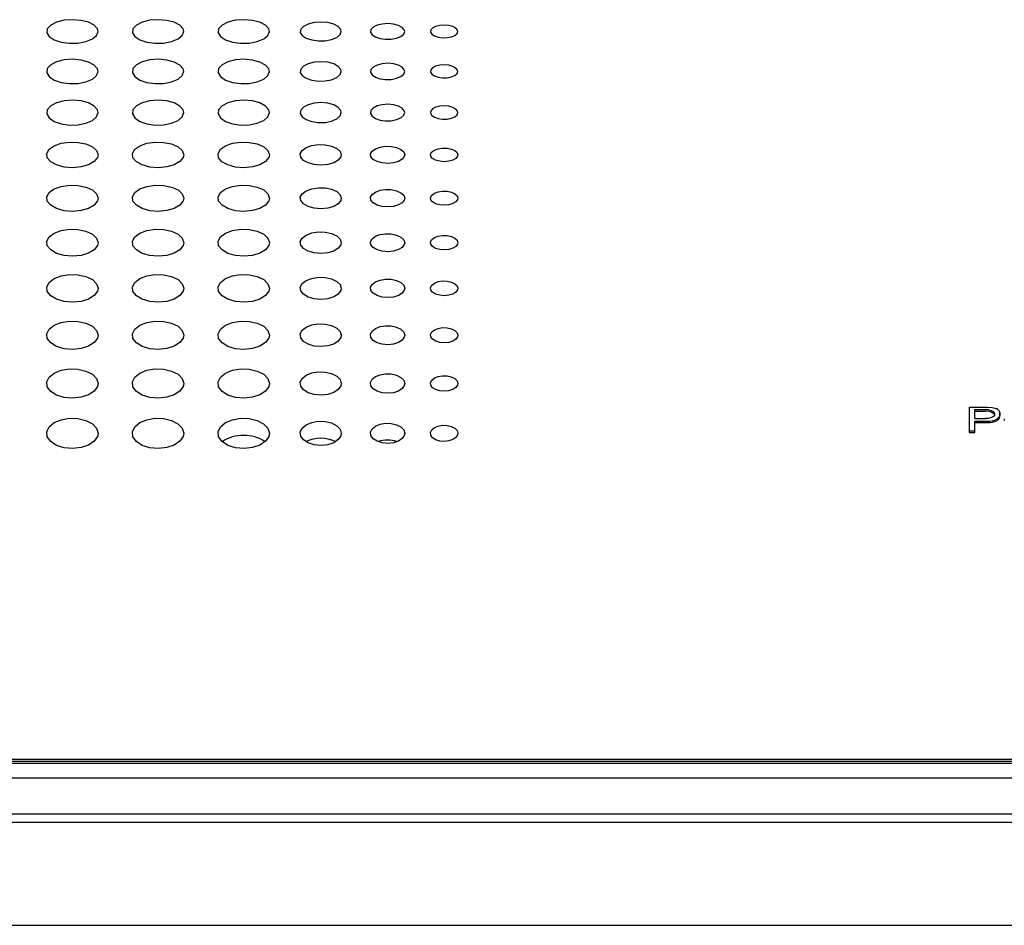
# Model space of a CAD drawing. Extents: x 0 to 720, y 1 to 1106.
# Drawn here: x 242 to 299, y 121 to 174 of the extents above; entities that cross this region are included whole.
import ezdxf

# ---------------------------------------------------------------- set-up
doc = ezdxf.new("R2010")
doc.units = 0
doc.header["$LTSCALE"] = 32
doc.header["$MEASUREMENT"] = 0
doc.layers.get('0').update_dxf_attribs({"linetype": 'CONTINUOUS'})
doc.layers.add('SILK', color=5, linetype='CONTINUOUS')

msp = doc.modelspace()

# ---------------------------------------------------------------- linework, layer by layer
for p, q in [((192.093, 130.486), (378.093, 130.486)), ((378.088, 130.242), (192.098, 130.242)), ((192.393, 130.376), (377.793, 130.376)), ((192.135, 129.403), (378.051, 129.403)), ((380.084, 127.286), (190.102, 127.286)), ((380.093, 126.786), (190.093, 126.786)), ((192.234, 120.786), (377.952, 120.786))]:
    msp.add_line(p, q)
at = {"layer": 'SILK'}
for p, q in [((244.613, 173.635), (244.169, 173.526)), ((245.11, 173.671), (244.613, 173.635)), ((245.605, 173.63), (245.11, 173.671)), ((246.042, 173.517), (245.605, 173.63)), ((249.613, 173.635), (249.169, 173.526)), ((250.11, 173.671), (249.613, 173.635)), ((250.605, 173.63), (250.11, 173.671)), ((251.042, 173.517), (250.605, 173.63)), ((254.613, 173.635), (254.169, 173.526)), ((255.11, 173.671), (254.613, 173.635)), ((255.605, 173.63), (255.11, 173.671)), ((256.042, 173.517), (255.605, 173.63)), ((243.633, 173.143), (243.601, 172.912)), ((243.83, 173.356), (243.633, 173.143)), ((244.169, 173.526), (243.83, 173.356)), ((246.373, 173.344), (246.042, 173.517)), ((246.56, 173.129), (246.373, 173.344)), ((246.593, 172.985), (246.56, 173.129)), ((248.633, 173.143), (248.601, 172.912)), ((248.83, 173.356), (248.633, 173.143)), ((249.169, 173.526), (248.83, 173.356)), ((251.373, 173.344), (251.042, 173.517)), ((251.56, 173.129), (251.373, 173.344)), ((251.593, 172.985), (251.56, 173.129)), ((253.633, 173.143), (253.601, 172.912)), ((253.83, 173.356), (253.633, 173.143)), ((254.169, 173.526), (253.83, 173.356)), ((256.373, 173.344), (256.042, 173.517)), ((256.56, 173.129), (256.373, 173.344)), ((256.593, 172.985), (256.56, 173.129)), ((258.425, 173.112), (258.399, 172.927)), ((258.582, 173.282), (258.425, 173.112)), ((258.854, 173.418), (258.582, 173.282)), ((259.209, 173.506), (258.854, 173.418)), ((259.607, 173.535), (259.209, 173.506)), ((260.003, 173.502), (259.607, 173.535)), ((260.353, 173.411), (260.003, 173.502)), ((260.617, 173.272), (260.353, 173.411)), ((260.766, 173.1), (260.617, 173.272)), ((260.793, 172.985), (260.766, 173.1)), ((262.52, 173.091), (262.498, 172.937)), ((262.651, 173.233), (262.52, 173.091)), ((262.877, 173.346), (262.651, 173.233)), ((263.173, 173.419), (262.877, 173.346)), ((263.504, 173.443), (263.173, 173.419)), ((263.834, 173.416), (263.504, 173.443)), ((264.126, 173.34), (263.834, 173.416)), ((264.346, 173.224), (264.126, 173.34)), ((264.471, 173.081), (264.346, 173.224)), ((264.493, 172.985), (264.471, 173.081)), ((266.014, 173.07), (265.997, 172.946)), ((266.119, 173.183), (266.014, 173.07)), ((266.3, 173.274), (266.119, 173.183)), ((266.537, 173.333), (266.3, 173.274)), ((266.802, 173.352), (266.537, 173.333)), ((267.066, 173.33), (266.802, 173.352)), ((267.299, 173.269), (267.066, 173.33)), ((267.476, 173.176), (267.299, 173.269)), ((267.575, 173.062), (267.476, 173.176)), ((267.593, 172.985), (267.575, 173.062)), ((243.601, 172.912), (243.737, 172.689)), ((243.737, 172.689), (244.026, 172.498)), ((244.026, 172.498), (244.435, 172.362)), ((245.887, 172.397), (246.264, 172.552)), ((246.264, 172.552), (246.508, 172.756)), ((246.508, 172.756), (246.593, 172.985)), ((248.601, 172.912), (248.737, 172.689)), ((248.737, 172.689), (249.026, 172.498)), ((249.026, 172.498), (249.435, 172.362)), ((250.887, 172.397), (251.264, 172.552)), ((251.264, 172.552), (251.508, 172.756)), ((251.508, 172.756), (251.593, 172.985)), ((253.601, 172.912), (253.737, 172.689)), ((253.737, 172.689), (254.026, 172.498)), ((254.026, 172.498), (254.435, 172.362)), ((255.887, 172.397), (256.264, 172.552)), ((256.264, 172.552), (256.508, 172.756)), ((256.508, 172.756), (256.593, 172.985)), ((258.399, 172.927), (258.509, 172.748)), ((258.509, 172.748), (258.74, 172.596)), ((258.74, 172.596), (259.067, 172.487)), ((259.067, 172.487), (259.453, 172.435)), ((259.453, 172.435), (259.855, 172.444)), ((259.855, 172.444), (260.228, 172.515)), ((260.228, 172.515), (260.529, 172.639)), ((260.529, 172.639), (260.725, 172.802)), ((260.725, 172.802), (260.793, 172.985)), ((262.498, 172.937), (262.589, 172.788)), ((262.589, 172.788), (262.782, 172.661)), ((262.782, 172.661), (263.054, 172.57)), ((263.054, 172.57), (263.376, 172.527)), ((263.376, 172.527), (263.711, 172.535)), ((263.711, 172.535), (264.022, 172.594)), ((264.022, 172.594), (264.273, 172.697)), ((264.273, 172.697), (264.436, 172.832)), ((264.436, 172.832), (264.493, 172.985)), ((265.997, 172.946), (266.07, 172.827)), ((266.07, 172.827), (266.224, 172.726)), ((266.224, 172.726), (266.442, 172.654)), ((266.442, 172.654), (266.7, 172.619)), ((266.7, 172.619), (266.968, 172.625)), ((266.968, 172.625), (267.216, 172.672)), ((267.216, 172.672), (267.417, 172.755)), ((267.417, 172.755), (267.548, 172.863)), ((267.548, 172.863), (267.593, 172.985)), ((244.435, 172.362), (244.918, 172.297)), ((244.918, 172.297), (245.421, 172.309)), ((245.421, 172.309), (245.887, 172.397)), ((249.435, 172.362), (249.918, 172.297)), ((249.918, 172.297), (250.421, 172.309)), ((250.421, 172.309), (250.887, 172.397)), ((254.435, 172.362), (254.918, 172.297)), ((254.918, 172.297), (255.421, 172.309)), ((255.421, 172.309), (255.887, 172.397)), ((244.612, 171.321), (244.169, 171.208)), ((245.11, 171.358), (244.612, 171.321)), ((245.605, 171.316), (245.11, 171.358)), ((246.042, 171.199), (245.605, 171.316)), ((249.612, 171.321), (249.169, 171.208)), ((250.11, 171.358), (249.612, 171.321)), ((250.605, 171.316), (250.11, 171.358)), ((251.042, 171.199), (250.605, 171.316)), ((254.612, 171.321), (254.169, 171.208)), ((255.11, 171.358), (254.612, 171.321)), ((255.605, 171.316), (255.11, 171.358)), ((256.042, 171.199), (255.605, 171.316)), ((243.633, 170.814), (243.601, 170.576)), ((243.83, 171.033), (243.633, 170.814)), ((244.169, 171.208), (243.83, 171.033)), ((246.373, 171.02), (246.042, 171.199)), ((246.56, 170.799), (246.373, 171.02)), ((246.593, 170.65), (246.56, 170.799)), ((248.633, 170.814), (248.601, 170.576)), ((248.83, 171.033), (248.633, 170.814)), ((249.169, 171.208), (248.83, 171.033)), ((251.373, 171.02), (251.042, 171.199)), ((251.56, 170.799), (251.373, 171.02)), ((251.593, 170.65), (251.56, 170.799)), ((253.633, 170.814), (253.601, 170.576)), ((253.83, 171.033), (253.633, 170.814)), ((254.169, 171.208), (253.83, 171.033)), ((256.373, 171.02), (256.042, 171.199)), ((256.56, 170.799), (256.373, 171.02)), ((256.593, 170.65), (256.56, 170.799)), ((258.425, 170.781), (258.399, 170.591)), ((258.582, 170.957), (258.425, 170.781)), ((258.854, 171.097), (258.582, 170.957)), ((259.208, 171.187), (258.854, 171.097)), ((259.606, 171.217), (259.208, 171.187)), ((260.002, 171.183), (259.606, 171.217)), ((260.352, 171.089), (260.002, 171.183)), ((260.617, 170.946), (260.352, 171.089)), ((260.766, 170.769), (260.617, 170.946)), ((260.793, 170.65), (260.766, 170.769)), ((262.52, 170.759), (262.498, 170.601)), ((262.651, 170.906), (262.52, 170.759)), ((262.877, 171.023), (262.651, 170.906)), ((263.172, 171.098), (262.877, 171.023)), ((263.504, 171.123), (263.172, 171.098)), ((263.834, 171.095), (263.504, 171.123)), ((264.126, 171.016), (263.834, 171.095)), ((264.346, 170.897), (264.126, 171.016)), ((264.471, 170.75), (264.346, 170.897)), ((264.493, 170.65), (264.471, 170.75)), ((266.014, 170.738), (265.997, 170.611)), ((266.119, 170.855), (266.014, 170.738)), ((266.3, 170.949), (266.119, 170.855)), ((266.536, 171.009), (266.3, 170.949)), ((266.802, 171.029), (266.536, 171.009)), ((267.066, 171.006), (266.802, 171.029)), ((267.299, 170.943), (267.066, 171.006)), ((267.476, 170.848), (267.299, 170.943)), ((267.575, 170.73), (267.476, 170.848)), ((267.593, 170.65), (267.575, 170.73)), ((243.601, 170.576), (243.737, 170.345)), ((243.737, 170.345), (244.026, 170.149)), ((244.026, 170.149), (244.435, 170.009)), ((245.887, 170.046), (246.264, 170.205)), ((246.264, 170.205), (246.508, 170.415)), ((246.508, 170.415), (246.593, 170.65)), ((248.601, 170.576), (248.737, 170.345)), ((248.737, 170.345), (249.026, 170.149)), ((249.026, 170.149), (249.435, 170.009)), ((250.887, 170.046), (251.264, 170.205)), ((251.264, 170.205), (251.508, 170.415)), ((251.508, 170.415), (251.593, 170.65)), ((253.601, 170.576), (253.737, 170.345)), ((253.737, 170.345), (254.026, 170.149)), ((254.026, 170.149), (254.435, 170.009)), ((255.887, 170.046), (256.264, 170.205)), ((256.264, 170.205), (256.508, 170.415)), ((256.508, 170.415), (256.593, 170.65)), ((258.399, 170.591), (258.508, 170.407)), ((258.508, 170.407), (258.74, 170.25)), ((258.74, 170.25), (259.067, 170.138)), ((259.067, 170.138), (259.453, 170.084)), ((259.856, 170.094), (260.229, 170.167)), ((260.229, 170.167), (260.53, 170.294)), ((260.53, 170.294), (260.725, 170.462)), ((260.725, 170.462), (260.793, 170.65)), ((262.498, 170.601), (262.589, 170.447)), ((262.589, 170.447), (262.782, 170.317)), ((262.782, 170.317), (263.055, 170.223)), ((263.055, 170.223), (263.377, 170.179)), ((263.377, 170.179), (263.712, 170.187)), ((263.712, 170.187), (264.023, 170.248)), ((264.023, 170.248), (264.273, 170.354)), ((264.273, 170.354), (264.436, 170.493)), ((264.436, 170.493), (264.493, 170.65)), ((265.997, 170.611), (266.07, 170.488)), ((266.07, 170.488), (266.224, 170.383)), ((266.224, 170.383), (266.442, 170.309)), ((266.442, 170.309), (266.7, 170.273)), ((266.7, 170.273), (266.968, 170.28)), ((266.968, 170.28), (267.217, 170.328)), ((267.217, 170.328), (267.417, 170.413)), ((267.417, 170.413), (267.548, 170.525)), ((267.548, 170.525), (267.593, 170.65)), ((244.435, 170.009), (244.919, 169.942)), ((244.919, 169.942), (245.422, 169.954)), ((245.422, 169.954), (245.887, 170.046)), ((249.435, 170.009), (249.919, 169.942)), ((249.919, 169.942), (250.422, 169.954)), ((250.422, 169.954), (250.887, 170.046)), ((254.435, 170.009), (254.919, 169.942)), ((254.919, 169.942), (255.422, 169.954)), ((255.422, 169.954), (255.887, 170.046)), ((259.453, 170.084), (259.856, 170.094)), ((245.109, 168.976), (244.612, 168.937)), ((245.605, 168.932), (245.109, 168.976)), ((250.109, 168.976), (249.612, 168.937)), ((250.605, 168.932), (250.109, 168.976)), ((255.109, 168.976), (254.612, 168.937)), ((255.605, 168.932), (255.109, 168.976)), ((243.633, 168.416), (243.601, 168.171)), ((243.83, 168.641), (243.633, 168.416)), ((244.168, 168.822), (243.83, 168.641)), ((244.612, 168.937), (244.168, 168.822)), ((246.042, 168.812), (245.605, 168.932)), ((246.373, 168.628), (246.042, 168.812)), ((246.56, 168.401), (246.373, 168.628)), ((246.593, 168.248), (246.56, 168.401)), ((248.633, 168.416), (248.601, 168.171)), ((248.83, 168.641), (248.633, 168.416)), ((249.168, 168.822), (248.83, 168.641)), ((249.612, 168.937), (249.168, 168.822)), ((251.042, 168.812), (250.605, 168.932)), ((251.373, 168.628), (251.042, 168.812)), ((251.56, 168.401), (251.373, 168.628)), ((251.593, 168.248), (251.56, 168.401)), ((253.633, 168.416), (253.601, 168.171)), ((253.83, 168.641), (253.633, 168.416)), ((254.168, 168.822), (253.83, 168.641)), ((254.612, 168.937), (254.168, 168.822)), ((256.042, 168.812), (255.605, 168.932)), ((256.373, 168.628), (256.042, 168.812)), ((256.56, 168.401), (256.373, 168.628)), ((256.593, 168.248), (256.56, 168.401)), ((258.582, 168.563), (258.425, 168.382)), ((258.853, 168.707), (258.582, 168.563)), ((259.208, 168.8), (258.853, 168.707)), ((259.606, 168.831), (259.208, 168.8)), ((260.002, 168.796), (259.606, 168.831)), ((260.352, 168.699), (260.002, 168.796)), ((260.617, 168.552), (260.352, 168.699)), ((260.766, 168.37), (260.617, 168.552)), ((262.651, 168.51), (262.52, 168.36)), ((262.877, 168.631), (262.651, 168.51)), ((263.172, 168.708), (262.877, 168.631)), ((263.504, 168.734), (263.172, 168.708)), ((263.834, 168.705), (263.504, 168.734)), ((264.126, 168.624), (263.834, 168.705)), ((264.346, 168.501), (264.126, 168.624)), ((264.471, 168.35), (264.346, 168.501)), ((266.119, 168.458), (266.014, 168.338)), ((266.3, 168.554), (266.119, 168.458)), ((266.536, 168.616), (266.3, 168.554)), ((266.801, 168.637), (266.536, 168.616)), ((267.066, 168.614), (266.801, 168.637)), ((267.299, 168.549), (267.066, 168.614)), ((267.476, 168.451), (267.299, 168.549)), ((267.575, 168.33), (267.476, 168.451)), ((243.601, 168.171), (243.737, 167.935)), ((243.737, 167.935), (244.026, 167.733)), ((246.264, 167.791), (246.508, 168.006)), ((246.508, 168.006), (246.593, 168.248)), ((248.601, 168.171), (248.737, 167.935)), ((248.737, 167.935), (249.026, 167.733)), ((251.264, 167.791), (251.508, 168.006)), ((251.508, 168.006), (251.593, 168.248)), ((253.601, 168.171), (253.737, 167.935)), ((253.737, 167.935), (254.026, 167.733)), ((256.264, 167.791), (256.508, 168.006)), ((256.508, 168.006), (256.593, 168.248)), ((258.425, 168.382), (258.399, 168.187)), ((258.399, 168.187), (258.508, 167.997)), ((258.508, 167.997), (258.74, 167.836)), ((258.74, 167.836), (259.067, 167.721)), ((260.229, 167.751), (260.53, 167.882)), ((260.53, 167.882), (260.725, 168.054)), ((260.725, 168.054), (260.793, 168.248)), ((260.793, 168.248), (260.766, 168.37)), ((262.52, 168.36), (262.498, 168.197)), ((262.498, 168.197), (262.589, 168.039)), ((262.589, 168.039), (262.782, 167.905)), ((262.782, 167.905), (263.055, 167.809)), ((263.712, 167.772), (264.023, 167.834)), ((264.023, 167.834), (264.274, 167.943)), ((264.274, 167.943), (264.436, 168.087)), ((264.436, 168.087), (264.493, 168.248)), ((264.493, 168.248), (264.471, 168.35)), ((266.014, 168.338), (265.997, 168.207)), ((265.997, 168.207), (266.07, 168.081)), ((266.07, 168.081), (266.224, 167.974)), ((266.224, 167.974), (266.442, 167.897)), ((266.442, 167.897), (266.7, 167.86)), ((266.7, 167.86), (266.968, 167.867)), ((266.968, 167.867), (267.217, 167.917)), ((267.217, 167.917), (267.417, 168.004)), ((267.417, 168.004), (267.548, 168.119)), ((267.548, 168.119), (267.593, 168.248)), ((267.593, 168.248), (267.575, 168.33)), ((244.026, 167.733), (244.436, 167.589)), ((244.436, 167.589), (244.919, 167.52)), ((244.919, 167.52), (245.422, 167.533)), ((245.422, 167.533), (245.888, 167.626)), ((245.888, 167.626), (246.264, 167.791)), ((249.026, 167.733), (249.436, 167.589)), ((249.436, 167.589), (249.919, 167.52)), ((249.919, 167.52), (250.422, 167.533)), ((250.422, 167.533), (250.888, 167.626)), ((250.888, 167.626), (251.264, 167.791)), ((254.026, 167.733), (254.436, 167.589)), ((254.436, 167.589), (254.919, 167.52)), ((254.919, 167.52), (255.422, 167.533)), ((255.422, 167.533), (255.888, 167.626)), ((255.888, 167.626), (256.264, 167.791)), ((259.067, 167.721), (259.454, 167.666)), ((259.454, 167.666), (259.856, 167.676)), ((259.856, 167.676), (260.229, 167.751)), ((263.055, 167.809), (263.377, 167.763)), ((263.377, 167.763), (263.712, 167.772)), ((243.601, 165.859), (243.737, 166.101)), ((243.737, 166.101), (244.026, 166.306)), ((244.026, 166.306), (244.436, 166.452)), ((244.436, 166.452), (244.919, 166.522)), ((244.919, 166.522), (245.422, 166.509)), ((245.422, 166.509), (245.888, 166.414)), ((245.888, 166.414), (246.264, 166.248)), ((246.264, 166.248), (246.508, 166.028)), ((248.601, 165.859), (248.737, 166.101)), ((248.737, 166.101), (249.026, 166.306)), ((249.026, 166.306), (249.436, 166.452)), ((249.436, 166.452), (249.919, 166.522)), ((249.919, 166.522), (250.422, 166.509)), ((250.422, 166.509), (250.888, 166.414)), ((250.888, 166.414), (251.264, 166.248)), ((251.264, 166.248), (251.508, 166.028)), ((253.601, 165.859), (253.737, 166.101)), ((253.737, 166.101), (254.026, 166.306)), ((254.026, 166.306), (254.436, 166.452)), ((254.436, 166.452), (254.919, 166.522)), ((254.919, 166.522), (255.422, 166.509)), ((255.422, 166.509), (255.888, 166.414)), ((255.888, 166.414), (256.264, 166.248)), ((256.264, 166.248), (256.508, 166.028)), ((258.508, 166.037), (258.74, 166.201)), ((258.74, 166.201), (259.067, 166.318)), ((259.067, 166.318), (259.454, 166.375)), ((259.454, 166.375), (259.856, 166.364)), ((259.856, 166.364), (260.229, 166.288)), ((260.229, 166.288), (260.53, 166.154)), ((260.53, 166.154), (260.725, 165.979)), ((262.589, 165.994), (262.782, 166.131)), ((262.782, 166.131), (263.055, 166.229)), ((263.055, 166.229), (263.377, 166.276)), ((263.377, 166.276), (263.712, 166.267)), ((263.712, 166.267), (264.023, 166.203)), ((264.023, 166.203), (264.274, 166.092)), ((266.224, 166.061), (266.442, 166.139)), ((266.442, 166.139), (266.7, 166.177)), ((266.7, 166.177), (266.968, 166.17)), ((266.968, 166.17), (267.217, 166.119)), ((267.217, 166.119), (267.417, 166.03)), ((243.633, 165.608), (243.601, 165.859)), ((243.829, 165.375), (243.633, 165.608)), ((246.56, 165.623), (246.373, 165.389)), ((246.508, 166.028), (246.593, 165.78)), ((246.593, 165.78), (246.56, 165.623)), ((248.633, 165.608), (248.601, 165.859)), ((248.829, 165.375), (248.633, 165.608)), ((251.56, 165.623), (251.373, 165.389)), ((251.508, 166.028), (251.593, 165.78)), ((251.593, 165.78), (251.56, 165.623)), ((253.633, 165.608), (253.601, 165.859)), ((253.829, 165.375), (253.633, 165.608)), ((256.56, 165.623), (256.373, 165.389)), ((256.508, 166.028), (256.593, 165.78)), ((256.593, 165.78), (256.56, 165.623)), ((258.399, 165.843), (258.508, 166.037)), ((258.425, 165.642), (258.399, 165.843)), ((258.582, 165.456), (258.425, 165.642)), ((260.766, 165.655), (260.617, 165.467)), ((260.725, 165.979), (260.793, 165.78)), ((260.793, 165.78), (260.766, 165.655)), ((262.498, 165.833), (262.589, 165.994)), ((262.52, 165.665), (262.498, 165.833)), ((262.651, 165.51), (262.52, 165.665)), ((264.346, 165.52), (264.126, 165.393)), ((264.274, 166.092), (264.436, 165.946)), ((264.471, 165.676), (264.346, 165.52)), ((264.436, 165.946), (264.493, 165.78)), ((264.493, 165.78), (264.471, 165.676)), ((265.997, 165.822), (266.07, 165.952)), ((266.014, 165.688), (265.997, 165.822)), ((266.119, 165.564), (266.014, 165.688)), ((266.07, 165.952), (266.224, 166.061)), ((266.3, 165.465), (266.119, 165.564)), ((267.476, 165.572), (267.299, 165.47)), ((267.417, 166.03), (267.548, 165.913)), ((267.575, 165.697), (267.476, 165.572)), ((267.548, 165.913), (267.593, 165.78)), ((267.593, 165.78), (267.575, 165.697)), ((244.168, 165.188), (243.829, 165.375)), ((244.612, 165.067), (244.168, 165.188)), ((245.109, 165.028), (244.612, 165.067)), ((245.604, 165.073), (245.109, 165.028)), ((246.042, 165.198), (245.604, 165.073)), ((246.373, 165.389), (246.042, 165.198)), ((249.168, 165.188), (248.829, 165.375)), ((249.612, 165.067), (249.168, 165.188)), ((250.109, 165.028), (249.612, 165.067)), ((250.604, 165.073), (250.109, 165.028)), ((251.042, 165.198), (250.604, 165.073)), ((251.373, 165.389), (251.042, 165.198)), ((254.168, 165.188), (253.829, 165.375)), ((254.612, 165.067), (254.168, 165.188)), ((255.109, 165.028), (254.612, 165.067)), ((255.604, 165.073), (255.109, 165.028)), ((256.042, 165.198), (255.604, 165.073)), ((256.373, 165.389), (256.042, 165.198)), ((258.853, 165.307), (258.582, 165.456)), ((259.208, 165.21), (258.853, 165.307)), ((259.606, 165.179), (259.208, 165.21)), ((260.002, 165.215), (259.606, 165.179)), ((260.352, 165.315), (260.002, 165.215)), ((260.617, 165.467), (260.352, 165.315)), ((262.877, 165.386), (262.651, 165.51)), ((263.172, 165.306), (262.877, 165.386)), ((263.504, 165.279), (263.172, 165.306)), ((263.834, 165.309), (263.504, 165.279)), ((264.126, 165.393), (263.834, 165.309)), ((266.536, 165.401), (266.3, 165.465)), ((266.801, 165.38), (266.536, 165.401)), ((267.066, 165.404), (266.801, 165.38)), ((267.299, 165.47), (267.066, 165.404)), ((244.026, 163.788), (244.436, 163.937)), ((244.436, 163.937), (244.919, 164.009)), ((244.919, 164.009), (245.422, 163.996)), ((245.422, 163.996), (245.888, 163.898)), ((245.888, 163.898), (246.264, 163.728)), ((249.026, 163.788), (249.436, 163.937)), ((249.436, 163.937), (249.919, 164.009)), ((249.919, 164.009), (250.422, 163.996)), ((250.422, 163.996), (250.888, 163.898)), ((250.888, 163.898), (251.264, 163.728)), ((254.026, 163.788), (254.436, 163.937)), ((254.436, 163.937), (254.919, 164.009)), ((254.919, 164.009), (255.422, 163.996)), ((255.422, 163.996), (255.888, 163.898)), ((255.888, 163.898), (256.264, 163.728)), ((258.74, 163.68), (259.067, 163.8)), ((259.067, 163.8), (259.454, 163.858)), ((259.454, 163.858), (259.856, 163.847)), ((259.856, 163.847), (260.229, 163.769)), ((243.601, 163.329), (243.737, 163.577)), ((243.633, 163.071), (243.601, 163.329)), ((243.737, 163.577), (244.026, 163.788)), ((246.264, 163.728), (246.508, 163.502)), ((246.508, 163.502), (246.593, 163.248)), ((246.593, 163.248), (246.56, 163.087)), ((248.601, 163.329), (248.737, 163.577)), ((248.633, 163.071), (248.601, 163.329)), ((248.737, 163.577), (249.026, 163.788)), ((251.264, 163.728), (251.508, 163.502)), ((251.508, 163.502), (251.593, 163.248)), ((251.593, 163.248), (251.56, 163.087)), ((253.601, 163.329), (253.737, 163.577)), ((253.633, 163.071), (253.601, 163.329)), ((253.737, 163.577), (254.026, 163.788)), ((256.264, 163.728), (256.508, 163.502)), ((256.508, 163.502), (256.593, 163.248)), ((256.593, 163.248), (256.56, 163.087)), ((258.399, 163.313), (258.508, 163.511)), ((258.425, 163.106), (258.399, 163.313)), ((258.508, 163.511), (258.74, 163.68)), ((260.229, 163.769), (260.53, 163.632)), ((260.53, 163.632), (260.725, 163.452)), ((260.725, 163.452), (260.793, 163.248)), ((260.793, 163.248), (260.766, 163.119)), ((262.498, 163.302), (262.589, 163.468)), ((262.52, 163.13), (262.498, 163.302)), ((262.589, 163.468), (262.782, 163.608)), ((262.782, 163.608), (263.055, 163.708)), ((263.055, 163.708), (263.377, 163.756)), ((263.377, 163.756), (263.712, 163.747)), ((263.712, 163.747), (264.023, 163.682)), ((264.023, 163.682), (264.274, 163.568)), ((264.274, 163.568), (264.436, 163.418)), ((264.436, 163.418), (264.493, 163.248)), ((264.493, 163.248), (264.471, 163.141)), ((265.997, 163.291), (266.07, 163.424)), ((266.014, 163.154), (265.997, 163.291)), ((266.07, 163.424), (266.224, 163.536)), ((266.224, 163.536), (266.442, 163.616)), ((266.442, 163.616), (266.7, 163.655)), ((266.7, 163.655), (266.968, 163.648)), ((266.968, 163.648), (267.217, 163.595)), ((267.217, 163.595), (267.417, 163.504)), ((267.417, 163.504), (267.548, 163.384)), ((267.548, 163.384), (267.593, 163.248)), ((267.593, 163.248), (267.575, 163.162)), ((243.83, 162.832), (243.633, 163.071)), ((244.168, 162.64), (243.83, 162.832)), ((246.042, 162.651), (245.605, 162.522)), ((246.373, 162.846), (246.042, 162.651)), ((246.56, 163.087), (246.373, 162.846)), ((248.83, 162.832), (248.633, 163.071)), ((249.168, 162.64), (248.83, 162.832)), ((251.042, 162.651), (250.605, 162.522)), ((251.373, 162.846), (251.042, 162.651)), ((251.56, 163.087), (251.373, 162.846)), ((253.83, 162.832), (253.633, 163.071)), ((254.168, 162.64), (253.83, 162.832)), ((256.042, 162.651), (255.605, 162.522)), ((256.373, 162.846), (256.042, 162.651)), ((256.56, 163.087), (256.373, 162.846)), ((258.582, 162.916), (258.425, 163.106)), ((258.853, 162.762), (258.582, 162.916)), ((259.208, 162.663), (258.853, 162.762)), ((259.606, 162.631), (259.208, 162.663)), ((260.002, 162.668), (259.606, 162.631)), ((260.352, 162.77), (260.002, 162.668)), ((260.617, 162.927), (260.352, 162.77)), ((260.766, 163.119), (260.617, 162.927)), ((262.651, 162.971), (262.52, 163.13)), ((262.877, 162.843), (262.651, 162.971)), ((263.172, 162.761), (262.877, 162.843)), ((263.504, 162.734), (263.172, 162.761)), ((263.834, 162.765), (263.504, 162.734)), ((264.126, 162.85), (263.834, 162.765)), ((264.346, 162.981), (264.126, 162.85)), ((264.471, 163.141), (264.346, 162.981)), ((266.119, 163.027), (266.014, 163.154)), ((266.3, 162.924), (266.119, 163.027)), ((266.536, 162.859), (266.3, 162.924)), ((266.801, 162.837), (266.536, 162.859)), ((267.066, 162.862), (266.801, 162.837)), ((267.299, 162.93), (267.066, 162.862)), ((267.476, 163.034), (267.299, 162.93)), ((267.575, 163.162), (267.476, 163.034)), ((244.612, 162.517), (244.168, 162.64)), ((245.109, 162.476), (244.612, 162.517)), ((245.605, 162.522), (245.109, 162.476)), ((249.612, 162.517), (249.168, 162.64)), ((250.109, 162.476), (249.612, 162.517)), ((250.605, 162.522), (250.109, 162.476)), ((254.612, 162.517), (254.168, 162.64)), ((255.109, 162.476), (254.612, 162.517)), ((255.605, 162.522), (255.109, 162.476)), ((243.601, 160.733), (243.737, 160.988)), ((243.737, 160.988), (244.026, 161.204)), ((244.026, 161.204), (244.435, 161.358)), ((244.435, 161.358), (244.919, 161.431)), ((244.919, 161.431), (245.422, 161.418)), ((245.422, 161.418), (245.887, 161.318)), ((245.887, 161.318), (246.264, 161.143)), ((246.264, 161.143), (246.508, 160.911)), ((248.601, 160.733), (248.737, 160.988)), ((248.737, 160.988), (249.026, 161.204)), ((249.026, 161.204), (249.435, 161.358)), ((249.435, 161.358), (249.919, 161.431)), ((249.919, 161.431), (250.422, 161.418)), ((250.422, 161.418), (250.887, 161.318)), ((250.887, 161.318), (251.264, 161.143)), ((251.264, 161.143), (251.508, 160.911)), ((253.601, 160.733), (253.737, 160.988)), ((253.737, 160.988), (254.026, 161.204)), ((254.026, 161.204), (254.435, 161.358)), ((254.435, 161.358), (254.919, 161.431)), ((254.919, 161.431), (255.422, 161.418)), ((255.422, 161.418), (255.887, 161.318)), ((255.887, 161.318), (256.264, 161.143)), ((256.264, 161.143), (256.508, 160.911)), ((258.399, 160.717), (258.508, 160.921)), ((258.508, 160.921), (258.74, 161.094)), ((258.74, 161.094), (259.067, 161.216)), ((259.067, 161.216), (259.453, 161.276)), ((259.453, 161.276), (259.856, 161.265)), ((259.856, 161.265), (260.229, 161.185)), ((260.229, 161.185), (260.53, 161.044)), ((260.53, 161.044), (260.725, 160.859)), ((262.589, 160.876), (262.782, 161.02)), ((262.782, 161.02), (263.055, 161.122)), ((263.055, 161.122), (263.377, 161.172)), ((263.377, 161.172), (263.712, 161.163)), ((263.712, 161.163), (264.023, 161.096)), ((264.023, 161.096), (264.273, 160.979)), ((264.273, 160.979), (264.436, 160.825)), ((266.07, 160.831), (266.224, 160.946)), ((266.224, 160.946), (266.442, 161.028)), ((266.442, 161.028), (266.7, 161.068)), ((266.7, 161.068), (266.968, 161.06)), ((266.968, 161.06), (267.217, 161.007)), ((267.217, 161.007), (267.417, 160.913)), ((243.633, 160.469), (243.601, 160.733)), ((243.83, 160.224), (243.633, 160.469)), ((246.56, 160.485), (246.373, 160.238)), ((246.508, 160.911), (246.593, 160.65)), ((246.593, 160.65), (246.56, 160.485)), ((248.633, 160.469), (248.601, 160.733)), ((248.83, 160.224), (248.633, 160.469)), ((251.56, 160.485), (251.373, 160.238)), ((251.508, 160.911), (251.593, 160.65)), ((251.593, 160.65), (251.56, 160.485)), ((253.633, 160.469), (253.601, 160.733)), ((253.83, 160.224), (253.633, 160.469)), ((256.56, 160.485), (256.373, 160.238)), ((256.508, 160.911), (256.593, 160.65)), ((256.593, 160.65), (256.56, 160.485)), ((258.425, 160.505), (258.399, 160.717)), ((258.582, 160.309), (258.425, 160.505)), ((260.766, 160.518), (260.617, 160.321)), ((260.725, 160.859), (260.793, 160.65)), ((260.793, 160.65), (260.766, 160.518)), ((262.498, 160.706), (262.589, 160.876)), ((262.52, 160.529), (262.498, 160.706)), ((262.651, 160.366), (262.52, 160.529)), ((262.877, 160.235), (262.651, 160.366)), ((264.346, 160.376), (264.126, 160.242)), ((264.471, 160.54), (264.346, 160.376)), ((264.436, 160.825), (264.493, 160.65)), ((264.493, 160.65), (264.471, 160.54)), ((265.997, 160.695), (266.07, 160.831)), ((266.014, 160.554), (265.997, 160.695)), ((266.119, 160.423), (266.014, 160.554)), ((266.3, 160.318), (266.119, 160.423)), ((267.476, 160.431), (267.299, 160.324)), ((267.417, 160.913), (267.548, 160.79)), ((267.575, 160.562), (267.476, 160.431)), ((267.548, 160.79), (267.593, 160.65)), ((267.593, 160.65), (267.575, 160.562)), ((244.169, 160.027), (243.83, 160.224)), ((244.612, 159.9), (244.169, 160.027)), ((245.11, 159.858), (244.612, 159.9)), ((245.605, 159.906), (245.11, 159.858)), ((246.042, 160.038), (245.605, 159.906)), ((246.373, 160.238), (246.042, 160.038)), ((249.169, 160.027), (248.83, 160.224)), ((249.612, 159.9), (249.169, 160.027)), ((250.11, 159.858), (249.612, 159.9)), ((250.605, 159.906), (250.11, 159.858)), ((251.042, 160.038), (250.605, 159.906)), ((251.373, 160.238), (251.042, 160.038)), ((254.169, 160.027), (253.83, 160.224)), ((254.612, 159.9), (254.169, 160.027)), ((255.11, 159.858), (254.612, 159.9)), ((255.605, 159.906), (255.11, 159.858)), ((256.042, 160.038), (255.605, 159.906)), ((256.373, 160.238), (256.042, 160.038)), ((258.854, 160.152), (258.582, 160.309)), ((259.208, 160.051), (258.854, 160.152)), ((259.606, 160.017), (259.208, 160.051)), ((260.002, 160.055), (259.606, 160.017)), ((260.352, 160.16), (260.002, 160.055)), ((260.617, 160.321), (260.352, 160.16)), ((263.172, 160.151), (262.877, 160.235)), ((263.504, 160.123), (263.172, 160.151)), ((263.834, 160.155), (263.504, 160.123)), ((264.126, 160.242), (263.834, 160.155)), ((266.536, 160.251), (266.3, 160.318)), ((266.802, 160.229), (266.536, 160.251)), ((267.066, 160.254), (266.802, 160.229)), ((267.299, 160.324), (267.066, 160.254)), ((244.026, 158.553), (244.435, 158.711)), ((244.435, 158.711), (244.918, 158.786)), ((244.918, 158.786), (245.421, 158.772)), ((245.421, 158.772), (245.887, 158.67)), ((245.887, 158.67), (246.264, 158.49)), ((249.026, 158.553), (249.435, 158.711)), ((249.435, 158.711), (249.918, 158.786)), ((249.918, 158.786), (250.421, 158.772)), ((250.421, 158.772), (250.887, 158.67)), ((250.887, 158.67), (251.264, 158.49)), ((254.026, 158.553), (254.435, 158.711)), ((254.435, 158.711), (254.918, 158.786)), ((254.918, 158.786), (255.421, 158.772)), ((255.421, 158.772), (255.887, 158.67)), ((255.887, 158.67), (256.264, 158.49)), ((259.067, 158.566), (259.453, 158.627)), ((259.453, 158.627), (259.855, 158.615)), ((243.601, 158.07), (243.737, 158.331)), ((243.633, 157.798), (243.601, 158.07)), ((243.737, 158.331), (244.026, 158.553)), ((246.264, 158.49), (246.508, 158.253)), ((246.508, 158.253), (246.593, 157.985)), ((248.601, 158.07), (248.737, 158.331)), ((248.633, 157.798), (248.601, 158.07)), ((248.737, 158.331), (249.026, 158.553)), ((251.264, 158.49), (251.508, 158.253)), ((251.508, 158.253), (251.593, 157.985)), ((253.601, 158.07), (253.737, 158.331)), ((253.633, 157.798), (253.601, 158.07)), ((253.737, 158.331), (254.026, 158.553)), ((256.264, 158.49), (256.508, 158.253)), ((256.508, 158.253), (256.593, 157.985)), ((258.399, 158.053), (258.509, 158.262)), ((258.425, 157.836), (258.399, 158.053)), ((258.509, 158.262), (258.74, 158.44)), ((258.74, 158.44), (259.067, 158.566)), ((259.855, 158.615), (260.228, 158.533)), ((260.228, 158.533), (260.529, 158.389)), ((260.529, 158.389), (260.725, 158.199)), ((260.725, 158.199), (260.793, 157.985)), ((262.498, 158.042), (262.589, 158.216)), ((262.589, 158.216), (262.782, 158.364)), ((262.782, 158.364), (263.054, 158.469)), ((263.054, 158.469), (263.376, 158.52)), ((263.376, 158.52), (263.711, 158.511)), ((263.711, 158.511), (264.022, 158.442)), ((264.022, 158.442), (264.273, 158.322)), ((264.273, 158.322), (264.436, 158.164)), ((264.436, 158.164), (264.493, 157.985)), ((265.997, 158.03), (266.07, 158.17)), ((266.07, 158.17), (266.224, 158.288)), ((266.224, 158.288), (266.442, 158.373)), ((266.442, 158.373), (266.7, 158.413)), ((266.7, 158.413), (266.968, 158.406)), ((266.968, 158.406), (267.216, 158.351)), ((267.216, 158.351), (267.417, 158.255)), ((267.417, 158.255), (267.548, 158.128)), ((267.548, 158.128), (267.593, 157.985)), ((243.83, 157.547), (243.633, 157.798)), ((244.169, 157.344), (243.83, 157.547)), ((246.373, 157.562), (246.042, 157.356)), ((246.56, 157.815), (246.373, 157.562)), ((246.593, 157.985), (246.56, 157.815)), ((248.83, 157.547), (248.633, 157.798)), ((249.169, 157.344), (248.83, 157.547)), ((251.373, 157.562), (251.042, 157.356)), ((251.56, 157.815), (251.373, 157.562)), ((251.593, 157.985), (251.56, 157.815)), ((253.83, 157.547), (253.633, 157.798)), ((254.169, 157.344), (253.83, 157.547)), ((256.373, 157.562), (256.042, 157.356)), ((256.56, 157.815), (256.373, 157.562)), ((256.593, 157.985), (256.56, 157.815)), ((258.582, 157.635), (258.425, 157.836)), ((258.854, 157.473), (258.582, 157.635)), ((259.209, 157.369), (258.854, 157.473)), ((260.353, 157.482), (260.003, 157.374)), ((260.617, 157.647), (260.353, 157.482)), ((260.766, 157.849), (260.617, 157.647)), ((260.793, 157.985), (260.766, 157.849)), ((262.52, 157.861), (262.498, 158.042)), ((262.651, 157.693), (262.52, 157.861)), ((262.877, 157.558), (262.651, 157.693)), ((263.173, 157.472), (262.877, 157.558)), ((263.834, 157.476), (263.504, 157.443)), ((264.126, 157.566), (263.834, 157.476)), ((264.346, 157.703), (264.126, 157.566)), ((264.471, 157.872), (264.346, 157.703)), ((264.493, 157.985), (264.471, 157.872)), ((266.014, 157.885), (265.997, 158.03)), ((266.119, 157.751), (266.014, 157.885)), ((266.3, 157.644), (266.119, 157.751)), ((266.537, 157.575), (266.3, 157.644)), ((266.802, 157.552), (266.537, 157.575)), ((267.066, 157.578), (266.802, 157.552)), ((267.299, 157.65), (267.066, 157.578)), ((267.476, 157.759), (267.299, 157.65)), ((267.575, 157.894), (267.476, 157.759)), ((267.593, 157.985), (267.575, 157.894)), ((244.613, 157.214), (244.169, 157.344)), ((245.11, 157.171), (244.613, 157.214)), ((245.605, 157.221), (245.11, 157.171)), ((246.042, 157.356), (245.605, 157.221)), ((249.613, 157.214), (249.169, 157.344)), ((250.11, 157.171), (249.613, 157.214)), ((250.605, 157.221), (250.11, 157.171)), ((251.042, 157.356), (250.605, 157.221)), ((254.613, 157.214), (254.169, 157.344)), ((255.11, 157.171), (254.613, 157.214)), ((255.605, 157.221), (255.11, 157.171)), ((256.042, 157.356), (255.605, 157.221)), ((259.607, 157.335), (259.209, 157.369)), ((260.003, 157.374), (259.607, 157.335)), ((263.504, 157.443), (263.173, 157.472)), ((243.738, 155.603), (244.026, 155.831)), ((244.026, 155.831), (244.435, 155.992)), ((244.435, 155.992), (244.917, 156.071)), ((244.917, 156.071), (245.419, 156.056)), ((245.419, 156.056), (245.886, 155.951)), ((245.886, 155.951), (246.263, 155.766)), ((246.263, 155.766), (246.508, 155.523)), ((248.738, 155.603), (249.026, 155.831)), ((249.026, 155.831), (249.435, 155.992)), ((249.435, 155.992), (249.917, 156.071)), ((249.917, 156.071), (250.419, 156.056)), ((250.419, 156.056), (250.886, 155.951)), ((250.886, 155.951), (251.263, 155.766)), ((251.263, 155.766), (251.508, 155.523)), ((253.738, 155.603), (254.026, 155.831)), ((254.026, 155.831), (254.435, 155.992)), ((254.435, 155.992), (254.917, 156.071)), ((254.917, 156.071), (255.419, 156.056)), ((255.419, 156.056), (255.886, 155.951)), ((255.886, 155.951), (256.263, 155.766)), ((256.263, 155.766), (256.508, 155.523)), ((258.74, 155.714), (259.066, 155.844)), ((259.066, 155.844), (259.452, 155.906)), ((259.452, 155.906), (259.854, 155.895)), ((259.854, 155.895), (260.227, 155.811)), ((260.227, 155.811), (260.529, 155.663)), ((263.054, 155.745), (263.376, 155.797)), ((263.376, 155.797), (263.711, 155.787)), ((263.711, 155.787), (264.021, 155.717)), ((243.601, 155.335), (243.738, 155.603)), ((243.633, 155.055), (243.601, 155.335)), ((246.508, 155.523), (246.593, 155.247)), ((246.593, 155.247), (246.559, 155.072)), ((248.601, 155.335), (248.738, 155.603)), ((248.633, 155.055), (248.601, 155.335)), ((251.508, 155.523), (251.593, 155.247)), ((251.593, 155.247), (251.559, 155.072)), ((253.601, 155.335), (253.738, 155.603)), ((253.633, 155.055), (253.601, 155.335)), ((256.508, 155.523), (256.593, 155.247)), ((256.593, 155.247), (256.559, 155.072)), ((258.399, 155.317), (258.509, 155.532)), ((258.425, 155.093), (258.399, 155.317)), ((258.509, 155.532), (258.74, 155.714)), ((260.529, 155.663), (260.725, 155.467)), ((260.725, 155.467), (260.793, 155.247)), ((260.793, 155.247), (260.766, 155.107)), ((262.498, 155.305), (262.589, 155.485)), ((262.52, 155.119), (262.498, 155.305)), ((262.589, 155.485), (262.782, 155.637)), ((262.782, 155.637), (263.054, 155.745)), ((264.021, 155.717), (264.273, 155.594)), ((264.273, 155.594), (264.436, 155.431)), ((264.436, 155.431), (264.493, 155.247)), ((264.493, 155.247), (264.471, 155.13)), ((265.997, 155.294), (266.07, 155.437)), ((266.014, 155.144), (265.997, 155.294)), ((266.07, 155.437), (266.224, 155.559)), ((266.224, 155.559), (266.442, 155.645)), ((266.442, 155.645), (266.699, 155.687)), ((266.699, 155.687), (266.967, 155.679)), ((266.967, 155.679), (267.216, 155.623)), ((267.216, 155.623), (267.417, 155.524)), ((267.417, 155.524), (267.548, 155.394)), ((267.548, 155.394), (267.593, 155.247)), ((267.593, 155.247), (267.575, 155.154)), ((243.83, 154.796), (243.633, 155.055)), ((244.17, 154.588), (243.83, 154.796)), ((246.042, 154.6), (245.606, 154.461)), ((246.373, 154.812), (246.042, 154.6)), ((246.559, 155.072), (246.373, 154.812)), ((248.83, 154.796), (248.633, 155.055)), ((249.17, 154.588), (248.83, 154.796)), ((251.042, 154.6), (250.606, 154.461)), ((251.373, 154.812), (251.042, 154.6)), ((251.559, 155.072), (251.373, 154.812)), ((253.83, 154.796), (253.633, 155.055)), ((254.17, 154.588), (253.83, 154.796)), ((256.042, 154.6), (255.606, 154.461)), ((256.373, 154.812), (256.042, 154.6)), ((256.559, 155.072), (256.373, 154.812)), ((258.583, 154.886), (258.425, 155.093)), ((258.855, 154.72), (258.583, 154.886)), ((259.21, 154.613), (258.855, 154.72)), ((259.608, 154.578), (259.21, 154.613)), ((260.003, 154.619), (259.608, 154.578)), ((260.353, 154.73), (260.003, 154.619)), ((260.617, 154.899), (260.353, 154.73)), ((260.766, 155.107), (260.617, 154.899)), ((262.651, 154.946), (262.52, 155.119)), ((262.878, 154.808), (262.651, 154.946)), ((263.174, 154.719), (262.878, 154.808)), ((263.505, 154.69), (263.174, 154.719)), ((263.835, 154.724), (263.505, 154.69)), ((264.126, 154.816), (263.835, 154.724)), ((264.346, 154.957), (264.126, 154.816)), ((264.471, 155.13), (264.346, 154.957)), ((266.119, 155.007), (266.014, 155.144)), ((266.301, 154.896), (266.119, 155.007)), ((266.538, 154.825), (266.301, 154.896)), ((266.803, 154.802), (266.538, 154.825)), ((267.067, 154.828), (266.803, 154.802)), ((267.299, 154.902), (267.067, 154.828)), ((267.475, 155.015), (267.299, 154.902)), ((267.575, 155.154), (267.475, 155.015)), ((244.614, 154.454), (244.17, 154.588)), ((245.112, 154.41), (244.614, 154.454)), ((245.606, 154.461), (245.112, 154.41)), ((249.614, 154.454), (249.17, 154.588)), ((250.112, 154.41), (249.614, 154.454)), ((250.606, 154.461), (250.112, 154.41)), ((254.614, 154.454), (254.17, 154.588)), ((255.112, 154.41), (254.614, 154.454)), ((255.606, 154.461), (255.112, 154.41)), ((243.738, 152.796), (244.026, 153.03)), ((244.026, 153.03), (244.434, 153.197)), ((244.434, 153.197), (244.915, 153.277)), ((244.915, 153.277), (245.418, 153.263)), ((245.418, 153.263), (245.884, 153.155)), ((245.884, 153.155), (246.262, 152.965)), ((246.262, 152.965), (246.508, 152.713)), ((248.738, 152.796), (249.026, 153.03)), ((249.026, 153.03), (249.434, 153.197)), ((249.434, 153.197), (249.915, 153.277)), ((249.915, 153.277), (250.418, 153.263)), ((250.418, 153.263), (250.884, 153.155)), ((250.884, 153.155), (251.262, 152.965)), ((251.262, 152.965), (251.508, 152.713)), ((253.738, 152.796), (254.026, 153.03)), ((254.026, 153.03), (254.434, 153.197)), ((254.434, 153.197), (254.915, 153.277)), ((254.915, 153.277), (255.418, 153.263)), ((255.418, 153.263), (255.884, 153.155)), ((255.884, 153.155), (256.262, 152.965)), ((256.262, 152.965), (256.508, 152.713)), ((258.509, 152.723), (258.739, 152.91)), ((258.739, 152.91), (259.066, 153.044)), ((259.066, 153.044), (259.451, 153.108)), ((259.451, 153.108), (259.853, 153.097)), ((259.853, 153.097), (260.226, 153.01)), ((260.226, 153.01), (260.528, 152.858)), ((262.782, 152.83), (263.053, 152.941)), ((263.053, 152.941), (263.374, 152.995)), ((263.374, 152.995), (263.709, 152.986)), ((263.709, 152.986), (264.02, 152.914)), ((264.02, 152.914), (264.272, 152.786)), ((266.441, 152.839), (266.698, 152.882)), ((266.698, 152.882), (266.966, 152.875)), ((266.966, 152.875), (267.215, 152.817)), ((243.601, 152.519), (243.738, 152.796)), ((243.633, 152.231), (243.601, 152.519)), ((246.508, 152.713), (246.593, 152.429)), ((246.593, 152.429), (246.559, 152.248)), ((248.601, 152.519), (248.738, 152.796)), ((248.633, 152.231), (248.601, 152.519)), ((251.508, 152.713), (251.593, 152.429)), ((251.593, 152.429), (251.559, 152.248)), ((253.601, 152.519), (253.738, 152.796)), ((253.633, 152.231), (253.601, 152.519)), ((256.508, 152.713), (256.593, 152.429)), ((256.593, 152.429), (256.559, 152.248)), ((258.399, 152.501), (258.509, 152.723)), ((258.425, 152.27), (258.399, 152.501)), ((260.528, 152.858), (260.725, 152.656)), ((260.725, 152.656), (260.793, 152.429)), ((260.793, 152.429), (260.766, 152.284)), ((262.498, 152.489), (262.589, 152.674)), ((262.52, 152.297), (262.498, 152.489)), ((262.589, 152.674), (262.782, 152.83)), ((264.272, 152.786), (264.436, 152.618)), ((264.471, 152.308), (264.346, 152.13)), ((264.436, 152.618), (264.493, 152.429)), ((264.493, 152.429), (264.471, 152.308)), ((265.997, 152.477), (266.07, 152.625)), ((266.014, 152.323), (265.997, 152.477)), ((266.12, 152.181), (266.014, 152.323)), ((266.07, 152.625), (266.224, 152.75)), ((266.224, 152.75), (266.441, 152.839)), ((267.215, 152.817), (267.416, 152.715)), ((267.416, 152.715), (267.547, 152.58)), ((267.575, 152.333), (267.475, 152.19)), ((267.547, 152.58), (267.593, 152.429)), ((267.593, 152.429), (267.575, 152.333)), ((243.831, 151.963), (243.633, 152.231)), ((244.172, 151.749), (243.831, 151.963)), ((244.616, 151.611), (244.172, 151.749)), ((246.043, 151.762), (245.607, 151.619)), ((246.373, 151.98), (246.043, 151.762)), ((246.559, 152.248), (246.373, 151.98)), ((248.831, 151.963), (248.633, 152.231)), ((249.172, 151.749), (248.831, 151.963)), ((249.616, 151.611), (249.172, 151.749)), ((251.043, 151.762), (250.607, 151.619)), ((251.373, 151.98), (251.043, 151.762)), ((251.559, 152.248), (251.373, 151.98)), ((253.831, 151.963), (253.633, 152.231)), ((254.172, 151.749), (253.831, 151.963)), ((254.616, 151.611), (254.172, 151.749)), ((256.043, 151.762), (255.607, 151.619)), ((256.373, 151.98), (256.043, 151.762)), ((256.559, 152.248), (256.373, 151.98)), ((258.583, 152.057), (258.425, 152.27)), ((258.856, 151.885), (258.583, 152.057)), ((259.212, 151.775), (258.856, 151.885)), ((259.609, 151.739), (259.212, 151.775)), ((260.004, 151.781), (259.609, 151.739)), ((260.353, 151.896), (260.004, 151.781)), ((260.617, 152.07), (260.353, 151.896)), ((260.766, 152.284), (260.617, 152.07)), ((262.651, 152.119), (262.52, 152.297)), ((262.879, 151.976), (262.651, 152.119)), ((263.175, 151.884), (262.879, 151.976)), ((263.507, 151.855), (263.175, 151.884)), ((263.836, 151.889), (263.507, 151.855)), ((264.126, 151.985), (263.836, 151.889)), ((264.346, 152.13), (264.126, 151.985)), ((266.302, 152.067), (266.12, 152.181)), ((266.539, 151.993), (266.302, 152.067)), ((266.804, 151.97), (266.539, 151.993)), ((267.067, 151.998), (266.804, 151.97)), ((267.299, 152.074), (267.067, 151.998)), ((267.475, 152.19), (267.299, 152.074)), ((245.113, 151.566), (244.616, 151.611)), ((245.607, 151.619), (245.113, 151.566)), ((250.113, 151.566), (249.616, 151.611)), ((250.607, 151.619), (250.113, 151.566)), ((255.113, 151.566), (254.616, 151.611)), ((255.607, 151.619), (255.113, 151.566)), ((297.464, 149.568), (297.464, 151.053)), ((297.464, 151.053), (298.509, 151.053)), ((297.781, 150.387), (297.781, 150.898)), ((297.781, 150.898), (298.402, 150.898)), ((297.781, 150.811), (298.402, 150.811)), ((298.582, 150.889), (298.402, 150.898)), ((298.582, 150.802), (298.402, 150.811)), ((298.509, 151.053), (298.783, 151.032)), ((298.582, 150.889), (298.721, 150.859)), ((298.582, 150.802), (298.721, 150.772)), ((298.721, 150.859), (298.832, 150.803)), ((298.721, 150.772), (298.832, 150.716)), ((298.783, 151.032), (299.028, 150.958)), ((298.832, 150.803), (298.902, 150.727)), ((298.832, 150.716), (298.902, 150.641)), ((298.902, 150.727), (298.922, 150.643)), ((298.902, 150.641), (298.922, 150.556)), ((298.922, 150.643), (298.915, 150.572)), ((299.239, 150.643), (299.201, 150.489)), ((299.24, 150.542), (299.24, 150.648)), ((299.242, 150.588), (299.242, 150.733)), ((243.738, 149.899), (244.026, 150.141)), ((244.026, 150.141), (244.433, 150.313)), ((244.433, 150.313), (244.913, 150.396)), ((244.913, 150.396), (245.415, 150.382)), ((245.415, 150.382), (245.882, 150.271)), ((245.882, 150.271), (246.261, 150.074)), ((246.261, 150.074), (246.508, 149.813)), ((248.738, 149.899), (249.026, 150.141)), ((249.026, 150.141), (249.433, 150.313)), ((249.433, 150.313), (249.913, 150.396)), ((249.913, 150.396), (250.415, 150.382)), ((250.415, 150.382), (250.882, 150.271)), ((250.882, 150.271), (251.261, 150.074)), ((251.261, 150.074), (251.508, 149.813)), ((253.738, 149.899), (254.026, 150.141)), ((254.026, 150.141), (254.433, 150.313)), ((254.433, 150.313), (254.913, 150.396)), ((254.913, 150.396), (255.415, 150.382)), ((255.415, 150.382), (255.882, 150.271)), ((255.882, 150.271), (256.261, 150.074)), ((256.261, 150.074), (256.508, 149.813)), ((258.509, 149.823), (258.739, 150.017)), ((258.739, 150.017), (259.065, 150.154)), ((259.065, 150.154), (259.449, 150.221)), ((259.449, 150.221), (259.85, 150.21)), ((259.85, 150.21), (260.224, 150.121)), ((260.224, 150.121), (260.527, 149.963)), ((262.782, 149.934), (263.053, 150.049)), ((263.053, 150.049), (263.373, 150.105)), ((263.373, 150.105), (263.707, 150.095)), ((263.707, 150.095), (264.019, 150.021)), ((264.019, 150.021), (264.272, 149.889)), ((297.781, 150.387), (298.402, 150.387)), ((297.781, 149.568), (297.781, 150.23)), ((297.781, 150.23), (298.509, 150.23)), ((297.781, 150.143), (298.509, 150.143)), ((298.546, 150.391), (298.402, 150.387)), ((298.686, 150.413), (298.546, 150.391)), ((298.791, 150.451), (298.686, 150.413)), ((298.869, 150.505), (298.791, 150.451)), ((298.915, 150.572), (298.869, 150.505)), ((299.201, 150.489), (299.074, 150.353)), ((299.201, 150.403), (299.074, 150.266)), ((299.239, 150.556), (299.201, 150.403)), ((299.492, 150.372), (299.492, 150.269)), ((243.601, 149.613), (243.738, 149.899)), ((243.633, 149.314), (243.601, 149.613)), ((246.508, 149.813), (246.593, 149.519)), ((246.593, 149.519), (246.559, 149.332)), ((248.601, 149.613), (248.738, 149.899)), ((248.633, 149.314), (248.601, 149.613)), ((251.508, 149.813), (251.593, 149.519)), ((251.593, 149.519), (251.559, 149.332)), ((253.601, 149.613), (253.738, 149.899)), ((253.633, 149.314), (253.601, 149.613)), ((256.508, 149.813), (256.593, 149.519)), ((256.593, 149.519), (256.559, 149.332)), ((258.4, 149.594), (258.509, 149.823)), ((258.425, 149.355), (258.4, 149.594)), ((260.527, 149.963), (260.725, 149.755)), ((260.725, 149.755), (260.793, 149.519)), ((260.793, 149.519), (260.766, 149.369)), ((262.498, 149.582), (262.59, 149.773)), ((262.52, 149.382), (262.498, 149.582)), ((262.59, 149.773), (262.782, 149.934)), ((264.272, 149.889), (264.436, 149.715)), ((264.436, 149.715), (264.493, 149.519)), ((264.493, 149.519), (264.47, 149.394)), ((265.997, 149.569), (266.07, 149.722)), ((266.014, 149.41), (265.997, 149.569)), ((266.07, 149.722), (266.224, 149.851)), ((266.224, 149.851), (266.441, 149.943)), ((266.441, 149.943), (266.697, 149.988)), ((266.697, 149.988), (266.964, 149.98)), ((266.964, 149.98), (267.214, 149.921)), ((267.214, 149.921), (267.416, 149.815)), ((267.416, 149.815), (267.547, 149.676)), ((267.547, 149.676), (267.593, 149.519)), ((267.593, 149.519), (267.575, 149.419)), ((297.464, 149.655), (297.781, 149.655)), ((297.464, 149.568), (297.781, 149.568)), ((243.831, 149.037), (243.633, 149.314)), ((244.174, 148.814), (243.831, 149.037)), ((246.372, 149.054), (246.043, 148.828)), ((246.559, 149.332), (246.372, 149.054)), ((248.831, 149.037), (248.633, 149.314)), ((249.174, 148.814), (248.831, 149.037)), ((251.372, 149.054), (251.043, 148.828)), ((251.559, 149.332), (251.372, 149.054)), ((253.831, 149.037), (253.633, 149.314)), ((254.174, 148.814), (253.831, 149.037)), ((256.372, 149.054), (256.043, 148.828)), ((256.559, 149.332), (256.372, 149.054)), ((258.584, 149.133), (258.425, 149.355)), ((258.858, 148.955), (258.584, 149.133)), ((259.214, 148.842), (258.858, 148.955)), ((260.353, 148.967), (260.005, 148.849)), ((260.616, 149.147), (260.353, 148.967)), ((260.766, 149.369), (260.616, 149.147)), ((262.652, 149.198), (262.52, 149.382)), ((262.88, 149.049), (262.652, 149.198)), ((263.177, 148.955), (262.88, 149.049)), ((263.508, 148.924), (263.177, 148.955)), ((263.837, 148.961), (263.508, 148.924)), ((264.126, 149.059), (263.837, 148.961)), ((264.346, 149.209), (264.126, 149.059)), ((264.47, 149.394), (264.346, 149.209)), ((266.12, 149.262), (266.014, 149.41)), ((266.303, 149.143), (266.12, 149.262)), ((266.54, 149.068), (266.303, 149.143)), ((266.805, 149.044), (266.54, 149.068)), ((267.068, 149.073), (266.805, 149.044)), ((267.3, 149.151), (267.068, 149.073)), ((267.475, 149.271), (267.3, 149.151)), ((267.575, 149.419), (267.475, 149.271)), ((244.619, 148.671), (244.174, 148.814)), ((245.116, 148.626), (244.619, 148.671)), ((245.609, 148.68), (245.116, 148.626)), ((246.043, 148.828), (245.609, 148.68)), ((249.619, 148.671), (249.174, 148.814)), ((250.116, 148.626), (249.619, 148.671)), ((250.609, 148.68), (250.116, 148.626)), ((251.043, 148.828), (250.609, 148.68)), ((254.619, 148.671), (254.174, 148.814)), ((255.116, 148.626), (254.619, 148.671)), ((255.609, 148.68), (255.116, 148.626)), ((256.043, 148.828), (255.609, 148.68)), ((259.612, 148.805), (259.214, 148.842)), ((260.005, 148.849), (259.612, 148.805))]:
    msp.add_line(p, q, dxfattribs=at)
for centre, radius, start, end in [((298.913, 150.652), 0.327, 358.44326, 69.3654), ((298.59, 151.218), 0.991, 265.27818, 299.21731), ((298.59, 151.131), 0.991, 265.27789, 299.21759), ((255.093, 147.092), 2.305, 57.12312, 123.00509), ((259.593, 147.263), 1.968, 64.03184, 115.86779), ((263.493, 147.276), 1.841, 72.73815, 107.42736)]:
    msp.add_arc(centre, radius, start, end, dxfattribs=at)

doc.saveas('drawing.dxf')
